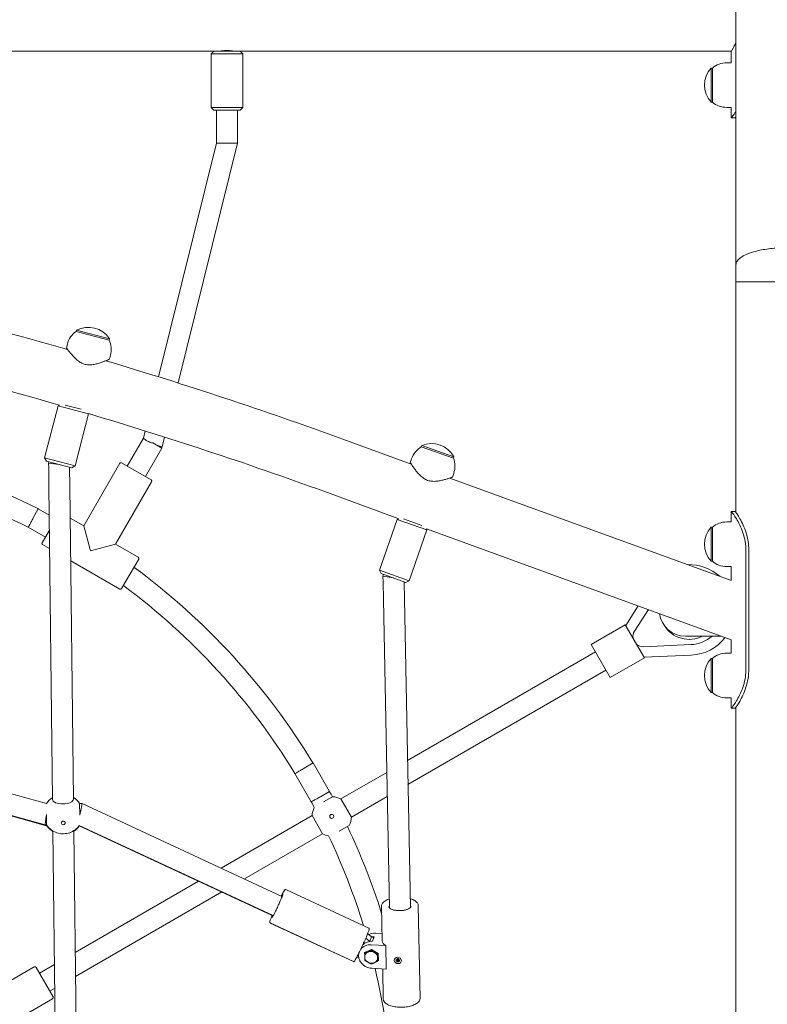
# Model space of a CAD drawing. Units: millimetres. Extents: x -119 to 19171, y -1204 to 12566.
# Drawn here: x 15659 to 16229, y 10258 to 11009 of the extents above; entities that cross this region are included whole.
import ezdxf

# ---------------------------------------------------------------- set-up
doc = ezdxf.new("R2010")
doc.units = ezdxf.units.MM
doc.layers.add('Widoczne (ISO)', color=7, linetype='Continuous', lineweight=20)
doc.layers.add('wymiary 100 strefy', color=7, linetype='Continuous')
doc.styles.get("Standard").update_dxf_attribs({"font": 'arial.ttf'})
doc.dimstyles.new('FK_rzuty 100_m$0', dxfattribs={"dimscale": 100, "dimtxt": 2.5, "dimasz": 2.5, "dimexe": 1.25, "dimexo": 0.625, "dimtad": 1, "dimlfac": 0.001, "dimrnd": 0.01, "dimzin": 1, "dimdsep": 46, "dimtxsty": 'Standard', "dimblk": 'OBLIQUE', "dimblk1": 'ARCHTICK', "dimblk2": 'OBLIQUE', "dimcen": 2.5, "dimadec": 0, "dimazin": 0, "dimtfac": 1, "dimtmove": 0, "dimatfit": 3, "dimfxl": 1, "dimarcsym": 0})

# ---------------------------------------------------------------- blocks, each defined once
blk = doc.blocks.new('_Oblique')
at = {"color": 0, "linetype": 'ByBlock', "lineweight": -2}
blk.add_line((-0.5, -0.5), (0.5, 0.5), dxfattribs=at)
blk = doc.blocks.new('*D197')
at = {"layer": 'Defpoints', "color": 0, "transparency": 16777216}
for p in [(14232.97, 12440.55), (14232.97, 9009.05), (19046.4, 9009.05)]:
    blk.add_point(p, dxfattribs=at)
at = {"layer": 'wymiary 100 strefy', "color": 0, "lineweight": -2, "transparency": 16777216}
for p, q in [((14295.47, 12440.55), (19171.4, 12440.55)), ((19046.4, 12440.55), (19046.4, 9009.05)), ((14295.47, 9009.05), (19171.4, 9009.05))]:
    blk.add_line(p, q, dxfattribs=at)
at = {"layer": 'wymiary 100 strefy', "color": 0, "lineweight": -2, "transparency": 16777216, "xscale": 250, "yscale": 250, "zscale": 250}
for p, rotation in [((19046.4, 12440.55), 90), ((19046.4, 9009.05), 270)]:
    blk.add_blockref('_Oblique', p, dxfattribs=dict(at, rotation=rotation))
at = {"layer": 'wymiary 100 strefy', "color": 0, "transparency": 16777216, "insert": (18856.17, 10724.8), "char_height": 250, "attachment_point": 5, "rotation": 90}
blk.add_mtext('3.43', dxfattribs=at)
blk = doc.blocks.new('_ArchTick')
at = {"color": 0, "linetype": 'ByBlock', "const_width": 0.15}
blk.add_lwpolyline([(-0.5, -0.5), (0.5, 0.5)], dxfattribs=at)

msp = doc.modelspace()

# ---------------------------------------------------------------- linework, layer by layer
at = {"layer": 'Widoczne (ISO)'}
for p, q in [((16205.345, 10822.046), (16205.345, 11509.046)), ((15447.395, 10984.896), (15807.395, 10984.896)), ((15807.395, 10984.896), (15805.395, 10982.896)), ((15829.395, 10982.896), (15805.395, 10982.896)), ((15805.395, 10941.896), (15805.395, 10982.896)), ((15807.395, 10984.896), (15827.395, 10984.896)), ((15827.395, 10984.896), (16201.845, 10984.896)), ((15827.395, 10984.896), (15829.395, 10982.896)), ((15829.395, 10941.896), (15829.395, 10982.896)), ((16201.845, 10984.896), (16201.845, 10976.046)), ((16198.395, 10976.046), (16201.845, 10976.046)), ((16186.395, 10972.046), (16186.395, 10946.046)), ((16187.395, 10972.046), (16186.395, 10972.046)), ((16187.395, 10946.046), (16187.395, 10972.046)), ((16187.395, 10946.046), (16186.395, 10946.046)), ((15805.395, 10941.896), (15829.395, 10941.896)), ((15807.395, 10939.896), (15805.395, 10941.896)), ((15827.395, 10939.896), (15807.395, 10939.896)), ((15809.395, 10939.896), (15809.395, 10914.896)), ((15825.395, 10939.896), (15825.395, 10914.896)), ((15827.395, 10939.896), (15829.395, 10941.896)), ((16198.395, 10942.046), (16201.845, 10942.046)), ((16201.845, 10942.046), (16201.845, 10934.046)), ((16204.845, 10934.046), (16201.845, 10934.046)), ((15809.395, 10914.896), (15765.205, 10736.661)), ((15825.395, 10914.896), (15780.048, 10731.993)), ((15809.395, 10914.896), (15815.035, 10914.896)), ((15815.035, 10914.896), (15825.395, 10914.896)), ((16205.345, 10809.046), (16205.345, 10822.046)), ((16281.445, 10809.046), (16205.345, 10809.046)), ((16281.445, 10809.046), (16205.345, 10809.046)), ((16205.345, 10633.343), (16205.345, 10809.046)), ((15702.261, 10771.277), (15702.512, 10772.245)), ((15702.261, 10771.277), (15727.426, 10764.743)), ((15727.677, 10765.711), (15702.512, 10772.245)), ((15727.426, 10764.743), (15727.677, 10765.711)), ((15695.625, 10761.635), (15694.871, 10758.731)), ((15728.533, 10753.091), (15727.78, 10750.187)), ((15678.249, 10674.815), (15688.552, 10714.499)), ((15689.582, 10715.104), (15688.552, 10714.499)), ((15711.782, 10708.468), (15688.552, 10714.499)), ((15693.991, 10715.154), (15706.181, 10711.989)), ((15701.479, 10668.784), (15711.782, 10708.468)), ((15711.687, 10708.63), (15711.782, 10708.468)), ((15754.984, 10695.434), (15753.636, 10689.998)), ((15741.281, 10668.609), (15753.64, 10690.016)), ((15769.823, 10690.753), (15767.983, 10683.333)), ((15905.56, 10689.264), (15957.88, 10670.221)), ((15755.137, 10660.609), (15767.637, 10682.259)), ((15767.637, 10682.259), (15760.709, 10686.259)), ((15767.982, 10683.33), (15767.432, 10682.377)), ((15965.506, 10683.338), (15965.837, 10684.282)), ((15965.506, 10683.338), (15990.045, 10674.745)), ((15990.376, 10675.689), (15965.837, 10684.282)), ((15678.249, 10674.815), (15701.479, 10668.784)), ((15679.682, 10672.377), (15678.249, 10674.815)), ((15699.04, 10667.351), (15679.682, 10672.377)), ((15958.096, 10674.278), (15957.104, 10671.447)), ((15990.045, 10674.745), (15990.376, 10675.689)), ((15681.618, 10671.874), (15681.349, 10670.84)), ((15689.361, 10669.864), (15681.349, 10670.84)), ((15681.349, 10670.84), (15681.395, 10666.842)), ((15681.395, 10666.842), (15681.548, 10653.447)), ((15697.385, 10667.78), (15697.394, 10667.026)), ((15697.547, 10653.63), (15697.394, 10667.026)), ((15699.04, 10667.351), (15701.479, 10668.784)), ((15735.585, 10670.743), (15708.085, 10623.111)), ((15736.951, 10671.109), (15759.467, 10658.109)), ((15987.232, 10659.538), (16201.845, 10581.425)), ((15990.185, 10663.041), (15989.193, 10660.21)), ((15681.548, 10653.447), (15684.282, 10414.59)), ((15697.547, 10653.63), (15700.281, 10414.773)), ((15759.833, 10656.743), (15732.333, 10609.111)), ((15891.058, 10649.421), (15948.469, 10628.525)), ((15669.662, 10629.128), (15673.443, 10636.183)), ((15673.217, 10636.295), (15673.443, 10636.183)), ((15681.801, 10631.358), (15673.443, 10636.183)), ((15708.085, 10623.111), (15697.829, 10629.032)), ((15933.598, 10589.194), (15947.149, 10627.89)), ((15948.469, 10628.525), (15947.149, 10627.89)), ((15969.8, 10619.957), (15947.149, 10627.89)), ((15951.922, 10628.337), (15965.885, 10623.448)), ((16204.845, 10634.046), (16201.845, 10634.046)), ((16201.845, 10626.046), (16201.845, 10634.046)), ((15678.898, 10614.559), (15665.882, 10622.073)), ((15676.398, 10610.228), (15681.933, 10619.816)), ((15708.085, 10623.111), (15713.209, 10603.987)), ((15956.249, 10581.262), (15969.8, 10619.957)), ((15969.331, 10620.932), (15969.8, 10619.957)), ((15969.331, 10620.932), (16201.845, 10536.303)), ((16186.395, 10622.046), (16186.395, 10596.046)), ((16187.395, 10622.046), (16186.395, 10622.046)), ((16187.395, 10596.046), (16187.395, 10622.046)), ((16198.395, 10626.046), (16201.845, 10626.046)), ((15682.094, 10605.785), (15676.764, 10608.862)), ((15713.209, 10603.987), (15732.333, 10609.111)), ((15749.654, 10599.111), (15732.333, 10609.111)), ((15750.02, 10597.745), (15737.02, 10575.228)), ((16212.967, 10514.046), (16212.967, 10604.046)), ((16215.164, 10604.046), (16215.164, 10514.046)), ((15735.654, 10574.862), (15698.201, 10596.486)), ((16187.395, 10596.046), (16186.395, 10596.046)), ((16198.395, 10592.046), (16201.845, 10592.046)), ((16201.845, 10581.425), (16201.845, 10592.046)), ((15933.598, 10589.194), (15956.249, 10581.262)), ((15934.824, 10586.645), (15933.598, 10589.194)), ((15953.7, 10580.035), (15934.824, 10586.645)), ((15936.236, 10584.624), (15936.712, 10585.984)), ((15936.236, 10584.624), (15944.262, 10583.34)), ((15936.323, 10580.184), (15936.236, 10584.624)), ((15936.323, 10580.184), (15936.582, 10566.91)), ((15952.319, 10580.497), (15952.319, 10580.519)), ((15952.579, 10567.222), (15952.319, 10580.497)), ((15953.7, 10580.035), (15956.249, 10581.262)), ((15957.17, 10332.176), (15952.579, 10567.222)), ((15941.173, 10331.863), (15936.582, 10566.91)), ((16121.322, 10547.09), (16130.901, 10562.125)), ((16138.601, 10559.323), (16128.016, 10542.707)), ((16121.026, 10547.603), (16095.045, 10532.603)), ((16135.526, 10522.489), (16121.026, 10547.603)), ((16166.845, 10539.046), (16194.31, 10539.046)), ((16095.045, 10532.603), (16109.545, 10507.489)), ((16134.781, 10530.99), (16171.001, 10532.571)), ((16201.845, 10526.046), (16201.845, 10536.303)), ((16098.295, 10526.974), (15954.981, 10444.232)), ((16135.526, 10522.489), (16109.545, 10507.489)), ((16171.35, 10524.579), (16135.23, 10523.002)), ((16186.395, 10522.046), (16186.395, 10496.046)), ((16187.395, 10522.046), (16186.395, 10522.046)), ((16187.395, 10496.046), (16187.395, 10522.046)), ((16198.395, 10526.046), (16201.845, 10526.046)), ((16106.295, 10513.118), (15955.338, 10425.963)), ((16187.395, 10496.046), (16186.395, 10496.046)), ((16198.395, 10492.046), (16201.845, 10492.046)), ((16201.845, 10484.046), (16201.845, 10492.046)), ((16205.345, 9009.046), (16205.345, 10484.749)), ((16201.845, 10484.046), (16204.845, 10484.046)), ((15448.148, 10475.653), (15679.808, 10411.462)), ((15446.958, 10459.38), (15678.681, 10395.171)), ((15678.678, 10394.802), (15471.662, 10452.535)), ((15876.066, 10438.281), (15882.949, 10442.359)), ((15882.902, 10442.436), (15882.949, 10442.359)), ((15895.539, 10420.552), (15882.949, 10442.359)), ((15881.593, 10412.709), (15869.183, 10434.202)), ((15939.157, 10435.096), (15904.207, 10414.917)), ((15888.566, 10416.63), (15895.539, 10420.552)), ((15895.539, 10420.552), (15895.583, 10420.473)), ((15705.008, 10411.473), (15706.823, 10411.494)), ((15705.008, 10411.473), (15705.109, 10402.649)), ((15706.825, 10411.494), (15859.162, 10340.682)), ((15890.82, 10412.602), (15897.802, 10416.633)), ((15904.207, 10414.917), (15912.207, 10401.061)), ((15939.514, 10416.826), (15912.207, 10401.061)), ((15679.815, 10395.184), (15679.724, 10403.147)), ((15882.229, 10402.229), (15812.886, 10362.193)), ((15890.229, 10388.372), (15882.229, 10402.229)), ((15679.82, 10394.815), (15678.678, 10394.802)), ((15678.681, 10395.171), (15679.815, 10395.184)), ((15679.82, 10394.815), (15679.815, 10395.184)), ((15704.758, 10394.81), (15852.418, 10326.173)), ((15851.885, 10326.201), (15704.763, 10394.444)), ((15910.49, 10394.656), (15902.89, 10390.268)), ((15684.557, 10390.549), (15688.206, 10071.754)), ((15700.556, 10390.732), (15704.205, 10071.938)), ((15890.229, 10388.372), (15830.613, 10353.953)), ((15795.692, 10352.266), (15701.618, 10297.953)), ((15813.436, 10344.036), (15701.828, 10279.599)), ((15862.164, 10345.902), (15925.53, 10316.325)), ((15859.162, 10340.682), (15859.415, 10340.564)), ((15935.147, 10333.169), (15935.663, 10306.72)), ((15963.141, 10333.716), (15964.525, 10262.887)), ((15850.266, 10320.338), (15913.706, 10290.912)), ((15850.321, 10320.53), (15913.687, 10290.953)), ((15852.418, 10326.173), (15852.647, 10326.066)), ((15927.473, 10309.836), (15924.624, 10312.226)), ((15930.552, 10312.561), (15935.555, 10312.278)), ((15923.181, 10308.839), (15926.182, 10306.322)), ((15927.473, 10309.836), (15926.182, 10306.322)), ((15929.247, 10309.008), (15927.473, 10309.836)), ((15929.584, 10309.925), (15928.294, 10306.41)), ((15922.267, 10297.819), (15927.395, 10300.243)), ((15922.317, 10295.285), (15922.267, 10297.819)), ((15922.633, 10297.992), (15922.347, 10297.213)), ((15927.477, 10300.196), (15927.23, 10299.522)), ((15927.326, 10303.774), (15938.379, 10303.148)), ((15927.395, 10300.243), (15932.628, 10297.232)), ((15932.462, 10297.328), (15932.214, 10296.654)), ((15932.628, 10297.232), (15932.734, 10291.797)), ((15938.379, 10303.148), (15938.73, 10285.216)), ((15916.239, 10294.265), (15917.776, 10293.991)), ((15917.77, 10294.021), (15916.255, 10294.295)), ((15922.374, 10292.384), (15922.349, 10293.616)), ((15922.374, 10292.384), (15922.413, 10292.491)), ((15922.422, 10292.356), (15922.374, 10292.384)), ((15932.719, 10292.578), (15932.315, 10291.478)), ((15932.734, 10291.797), (15932.369, 10291.624)), ((15944.996, 10292.824), (15945.035, 10292.931)), ((15946.037, 10291.709), (15946.86, 10291.764)), ((15946.075, 10292.401), (15946.881, 10292.155)), ((15946.481, 10291.054), (15947.076, 10291.603)), ((15946.481, 10291.054), (15947.086, 10291.55)), ((15947.189, 10291.482), (15946.481, 10291.054)), ((15946.583, 10292.944), (15947.236, 10292.357)), ((15946.583, 10292.944), (15947.134, 10292.433)), ((15947.112, 10292.263), (15946.583, 10292.944)), ((15947.087, 10291.552), (15947.091, 10291.558)), ((15947.096, 10292.227), (15947.192, 10292.388)), ((15947.12, 10290.546), (15947.326, 10291.263)), ((15947.269, 10293.297), (15947.395, 10292.541)), ((15947.376, 10292.437), (15947.786, 10293.121)), ((15947.759, 10291.264), (15947.886, 10292.025)), ((15947.886, 10290.457), (15947.759, 10291.212)), ((15947.825, 10292.473), (15947.938, 10293.155)), ((15948.035, 10293.207), (15947.829, 10292.49)), ((15948.572, 10290.809), (15947.919, 10291.397)), ((15947.966, 10292.271), (15948.674, 10292.699)), ((15948.042, 10291.486), (15948.135, 10292.047)), ((15948.043, 10291.49), (15948.572, 10290.809)), ((15948.572, 10290.809), (15948.063, 10291.436)), ((15948.674, 10292.699), (15948.079, 10292.15)), ((15948.085, 10292.235), (15948.098, 10292.313)), ((15948.674, 10292.699), (15948.111, 10292.319)), ((15949.08, 10291.352), (15948.274, 10291.598)), ((15949.118, 10292.044), (15948.295, 10291.99)), ((15950.159, 10290.929), (15950.198, 10291.036)), ((15670.407, 10286.861), (15622.775, 10259.361)), ((15671.773, 10286.495), (15684.773, 10263.978)), ((15685.722, 10288.775), (15674.273, 10282.165)), ((15927.676, 10285.843), (15938.73, 10285.216)), ((15936.08, 10285.366), (15936.53, 10262.34)), ((15685.932, 10270.421), (15682.273, 10268.308)), ((15684.407, 10262.612), (15636.775, 10235.112))]:
    msp.add_line(p, q, dxfattribs=at)
msp.add_circle((15897.218, 10401.645), 1.5, dxfattribs=at)
for centre, radius, start, end in [((16198.395, 10958.921), 17.125, 90, 129.966213), ((16200.795, 10959.046), 19.4, 137.924978, 222.075022), ((16198.395, 10959.171), 17.125, 230.033787, 270), ((14822.445, 7713.431), 3166.815, 73.990082, 78.338627), ((14822.445, 7713.431), 3124.415, 73.886822, 78.383263), ((15712.2, 10757.331), 17.125, 125.479076, 165.445289), ((15711.476, 10755.04), 19.4, 33.370267, 117.520311), ((15711.958, 10757.394), 17.125, 345.445289, 25.411502), ((14822.445, 7713.431), 3166.815, 70, 73.442978), ((14822.445, 7713.431), 3124.415, 70, 73.464426), ((15441.568, 10169.239), 521.347, 63.619701, 88.708027), ((15974.258, 10668.619), 17.125, 120.734168, 160.700381), ((15973.347, 10666.395), 19.4, 28.625359, 112.775403), ((15441.568, 10169.239), 505.347, 63.648249, 88.69784), ((15974.022, 10668.701), 17.125, 340.700381, 20.666594), ((15736.451, 10670.243), 1, 60, 150), ((15758.967, 10657.243), 1, 330, 60), ((16200.795, 10609.046), 19.4, 137.924978, 222.075022), ((16198.395, 10608.921), 17.125, 90, 129.966213), ((15677.264, 10609.728), 1, 150, 240), ((15749.154, 10598.245), 1, 330, 60), ((15437.395, 10171.649), 521.347, 31.291973, 53.646571), ((16169.845, 10559.046), 34.5, 47.937095, 92.062905), ((16198.395, 10609.171), 17.125, 230.033787, 270), ((15736.154, 10575.728), 1, 240, 330), ((15437.395, 10171.649), 505.347, 31.30216, 53.444543), ((16166.845, 10559.046), 20, 188.035287, 270), ((16169.845, 10559.046), 22.5, 211.383181, 297.266044), ((16134.448, 10538.609), 7.627, 147.5, 189.13828), ((16169.845, 10559.046), 26.5, 272.5, 310.999354), ((16169.845, 10559.046), 34.5, 272.5, 322.409401), ((16134.448, 10538.609), 7.627, 230.86172, 272.5), ((16200.795, 10509.046), 19.4, 137.924978, 222.075022), ((16198.395, 10508.921), 17.125, 90, 129.966213), ((16198.395, 10509.171), 17.125, 230.033787, 270), ((15438.321, 10170.046), 521.347, 28.220459, 28.708027), ((15692.411, 10403.329), 15, 122.886653, 147.166622), ((15692.411, 10403.329), 15, 32.886653, 58.424747), ((15438.321, 10170.046), 505.347, 28.154576, 28.69784), ((15897.218, 10401.645), 15, 62.230953, 87.769047), ((15897.218, 10401.645), 15, 152.827151, 177.769047), ((15692.411, 10403.329), 15, 212.886653, 251.633207), ((15692.416, 10402.96), 15, 212.886653, 238.424747), ((15692.411, 10403.329), 15, 289.678193, 325.402524), ((15692.416, 10402.96), 15, 302.886653, 325.40761), ((15897.218, 10401.645), 15, 332.230953, 357.769047), ((15897.218, 10401.645), 15, 242.230953, 260.731634), ((15438.321, 10170.046), 521.347, 17.60373, 25.426952), ((15438.321, 10170.046), 505.347, 17.051294, 25.404209), ((15670.907, 10285.995), 1, 30, 120), ((15438.321, 10170.046), 505.347, 3.648249, 13.22959), ((15683.907, 10263.478), 1, 300, 30)]:
    msp.add_arc(centre, radius, start, end, dxfattribs=at)
for centre, major_axis, ratio, start_param, end_param in [((15760.709, 10686.259), (-7.274, 2.928), 0.0381199, 1.8332452, 3.1469495), ((15692.282, 10414.681), (7.999, 0.092), 0.4465317, 3.1415927, 6.2831853), ((15705.099, 10403.474), (-1.725, -8.02), 0.0223609, 1.4726369, 3.1466701), ((15679.724, 10403.183), (-1.043, -8.012), 0.0006291, 6.2830961, 7.849546), ((15679.728, 10402.814), (1.05, 8.013), 0.0010596, 2.8368149, 3.1417438), ((15692.541, 10391.976), (7.999, 0.092), 0.4465317, 4.0548937, 5.3698843), ((15855.79, 10333.427), (3.372, 7.255), 0.0446994, 6.283114, 6.2831853), ((15930.727, 10303.596), (9.387, -3.446), 0.8837061, 1.9022603, 2.4498717), ((15928.469, 10297.444), (-9.387, 3.446), 0.8837061, 5.043853, 5.9072704), ((15929.759, 10300.959), (9.387, -3.446), 0.8837061, 1.9022603, 2.1183309), ((15949.66, 10306.993), (-13.997, -0.273), 0.4425652, 0, 0.6249218), ((15927.501, 10294.808), (-9.387, 3.446), 0.8837061, 0.0931352, 1.9022602), ((15927.501, 10294.808), (-9.387, 3.446), 0.8837061, 5.0438531, 6.0101627), ((15927.259, 10294.149), (-4.694, 1.723), 0.8837061, 5.5674517, 6.6146493), ((15927.259, 10294.149), (-4.694, 1.723), 0.8837061, 4.5202542, 5.5674517), ((15927.259, 10294.149), (4.694, -1.723), 0.8837061, 0.331464, 1.3786615), ((15927.259, 10294.149), (-4.694, 1.723), 0.8837061, 0.331464, 1.3786615), ((15927.259, 10294.149), (4.694, -1.723), 0.8837061, 4.5202542, 5.5674517), ((15927.259, 10294.149), (4.694, -1.723), 0.8837061, 5.5674517, 6.6146493), ((15946.889, 10291.592), (-0.18, 0.066), 0.8837061, 3.6023227, 5.1784512), ((15946.928, 10292.318), (0.18, -0.066), 0.8837061, 4.7759361, 6.3520647), ((15946.882, 10291.502), (0.212, 0.084), 0.32911, 5.8586635, 6.5859828), ((15947.101, 10291.268), (-0.016, 0.283), 0.5252599, 5.5447169, 6.2720363), ((15946.923, 10292.259), (0.17, 0.239), 0.5590754, 5.1067621, 5.8340814), ((15947.164, 10292.44), (0.144, -0.117), 0.1314895, 4.6099429, 5.3372622), ((15947.143, 10291.319), (0.18, -0.066), 0.8837061, 0.0635472, 1.6396757), ((15947.208, 10292.528), (0.18, -0.066), 0.8837061, 5.173119, 6.7492475), ((15947.843, 10292.602), (-0.636, 0.233), 0.8837061, 1.7297744, 1.9396564), ((15947.946, 10291.225), (-0.18, 0.066), 0.8837061, 5.173119, 6.7492475), ((15948.012, 10292.434), (-0.18, 0.066), 0.8837061, 0.0635472, 1.6396757), ((15947.938, 10291.17), (-0.152, -0.255), 0.5717498, 3.3115962, 4.0389156), ((15948.001, 10292.342), (-0.207, -0.061), 0.2780723, 1.3176121, 2.0449314), ((15948.179, 10291.35), (-0.135, 0.14), 0.1817141, 0.0275074, 0.7548267), ((15948.227, 10291.435), (-0.18, 0.066), 0.8837061, 4.7759361, 6.3520647), ((15948.22, 10292.107), (0.037, -0.273), 0.4999486, 3.7611513, 4.4884706), ((15948.266, 10292.161), (0.18, -0.066), 0.8837061, 3.6023227, 5.1784512)]:
    msp.add_ellipse(centre, major_axis=major_axis, ratio=ratio, start_param=start_param, end_param=end_param, dxfattribs=at)
for centre, major_axis, ratio in [((15692.488, 10396.665), (-1.5, -0.017), 0.8947678), ((15947.577, 10291.877), (-2.582, 0.948), 0.8837061)]:
    msp.add_ellipse(centre, major_axis=major_axis, ratio=ratio, dxfattribs=at)
for points, knots in [([(16201.845, 10984.896), (16201.845, 10984.896), (16201.935, 10985.049), (16202.296, 10985.679), (16202.568, 10986.156), (16203.253, 10987.401), (16203.666, 10988.17), (16204.508, 10989.824), (16204.928, 10990.684), (16205.345, 10991.593)], [3.7452236, 3.7452236, 3.7452236, 3.7452236, 4.2120795, 4.2120795, 4.6789354, 4.6789354, 5.1457913, 5.1457913, 5.5563374, 5.5563374, 5.5563374, 5.5563374]), ([(15812.395, 10984.896), (15812.395, 10984.896), (15812.521, 10984.923), (15813.032, 10985.021), (15813.417, 10985.091), (15814.303, 10985.222), (15814.864, 10985.292), (15816.095, 10985.392), (15816.765, 10985.419), (15817.395, 10985.419)], [2.26719, 2.26719, 2.26719, 2.26719, 2.45611641, 2.45611641, 2.64504281, 2.64504281, 2.83398141, 2.83398141, 3.02292, 3.02292, 3.02292, 3.02292]), ([(15817.395, 10985.419), (15818.025, 10985.419), (15818.695, 10985.392), (15819.927, 10985.292), (15820.488, 10985.222), (15821.374, 10985.091), (15821.758, 10985.021), (15822.269, 10984.923), (15822.395, 10984.896), (15822.395, 10984.896)], [0, 0, 0, 0, 0.1889386, 0.1889386, 0.37787719, 0.37787719, 0.5668036, 0.5668036, 0.75573, 0.75573, 0.75573, 0.75573]), ([(16201.845, 10934.046), (16201.845, 10934.046), (16202.627, 10935.007), (16203.898, 10936.839), (16204.335, 10937.47), (16204.826, 10938.204), (16205.346, 10939.03)], [1.57079633, 1.57079633, 1.57079633, 1.57079633, 2.0057314, 2.0057314, 2.0057314, 2.15540859, 2.15540859, 2.15540859, 2.15540859]), ([(16205.346, 10934.75), (16205.272, 10934.645), (16205.206, 10934.551), (16205.148, 10934.47), (16204.948, 10934.188), (16204.845, 10934.046), (16204.845, 10934.046)], [-1.78774234, -1.78774234, -1.78774234, -1.78774234, -1.7390691, -1.7390691, -1.7390691, -1.57079633, -1.57079633, -1.57079633, -1.57079633]), ([(16243.395, 10835.046), (16239.411, 10835.046), (16235.427, 10834.83), (16227.848, 10833.989), (16224.254, 10833.363), (16217.806, 10831.763), (16214.954, 10830.789), (16210.27, 10828.586), (16208.439, 10827.358), (16206.469, 10825.287), (16205.946, 10824.487), (16205.451, 10823.151), (16205.351, 10822.621), (16205.345, 10822.076), (16205.345, 10822.061), (16205.345, 10822.046)], [-1.5707963, -1.5707963, -1.5707963, -1.5707963, -1.2566371, -1.2566371, -0.9424778, -0.9424778, -0.6283185, -0.6283185, -0.3141593, -0.3141593, -0.1258307, -0.1258307, -0.0034711, -0.0034711, 0, 0, 0, 0]), ([(15694.871, 10758.731), (15694.871, 10758.731), (15694.958, 10758.614), (15695.31, 10758.145), (15695.575, 10757.794), (15696.261, 10756.903), (15696.683, 10756.362), (15697.643, 10755.171), (15698.182, 10754.519), (15699.339, 10753.184), (15700.004, 10752.446), (15701.475, 10750.943), (15702.281, 10750.179), (15704.026, 10748.74), (15704.967, 10748.067), (15706.981, 10746.941), (15708.055, 10746.492), (15709.181, 10746.199)], [8.2413762, 8.2413762, 8.2413762, 8.2413762, 8.5792595, 8.5792595, 8.9171428, 8.9171428, 9.2550261, 9.2550261, 9.5929094, 9.5929094, 9.9418075, 9.9418075, 10.2907055, 10.2907055, 10.6396036, 10.6396036, 10.9885016, 10.9885016, 10.9885016, 10.9885016]), ([(15709.181, 10746.199), (15710.306, 10745.907), (15711.463, 10745.777), (15713.77, 10745.781), (15714.92, 10745.912), (15717.145, 10746.32), (15718.221, 10746.595), (15720.237, 10747.193), (15721.177, 10747.514), (15722.838, 10748.118), (15723.625, 10748.425), (15725.044, 10748.999), (15725.675, 10749.266), (15726.708, 10749.71), (15727.11, 10749.889), (15727.646, 10750.127), (15727.78, 10750.187), (15727.78, 10750.187)], [0, 0, 0, 0, 0.3488981, 0.3488981, 0.6977961, 0.6977961, 1.0466942, 1.0466942, 1.3955922, 1.3955922, 1.7334755, 1.7334755, 2.0713588, 2.0713588, 2.4092421, 2.4092421, 2.7471254, 2.7471254, 2.7471254, 2.7471254]), ([(15758.494, 10686.842), (15758.395, 10686.884), (15758.296, 10686.926), (15757.698, 10687.188), (15757.226, 10687.423), (15756.061, 10688.035), (15755.361, 10688.452), (15754.3, 10689.172), (15753.94, 10689.475), (15753.664, 10689.815), (15753.619, 10689.92), (15753.638, 10689.997)], [1.78281249, 1.78281249, 1.78281249, 1.78281249, 1.81375718, 1.81375718, 1.9730027, 1.9730027, 2.2716354, 2.2716354, 2.5702681, 2.5702681, 2.74698418, 2.74698418, 2.74698418, 2.74698418]), ([(15760.709, 10686.259), (15760.603, 10686.259), (15760.495, 10686.266), (15760.162, 10686.304), (15759.938, 10686.353), (15759.327, 10686.516), (15758.904, 10686.672), (15758.494, 10686.842)], [1.56190753, 1.56190753, 1.56190753, 1.56190753, 1.59185748, 1.59185748, 1.65451165, 1.65451165, 1.78281249, 1.78281249, 1.78281249, 1.78281249]), ([(15957.104, 10671.447), (15957.104, 10671.447), (15957.181, 10671.323), (15957.494, 10670.827), (15957.729, 10670.454), (15958.339, 10669.51), (15958.714, 10668.937), (15959.572, 10667.67), (15960.055, 10666.976), (15961.098, 10665.549), (15961.7, 10664.759), (15963.041, 10663.14), (15963.781, 10662.311), (15965.402, 10660.733), (15966.284, 10659.984), (15968.197, 10658.695), (15969.231, 10658.159), (15970.328, 10657.774)], [8.2413762, 8.2413762, 8.2413762, 8.2413762, 8.5792595, 8.5792595, 8.9171428, 8.9171428, 9.2550261, 9.2550261, 9.5929094, 9.5929094, 9.9418075, 9.9418075, 10.2907055, 10.2907055, 10.6396036, 10.6396036, 10.9885016, 10.9885016, 10.9885016, 10.9885016]), ([(15970.328, 10657.774), (15971.426, 10657.39), (15972.568, 10657.165), (15974.868, 10656.978), (15976.025, 10657.013), (15978.276, 10657.235), (15979.371, 10657.421), (15981.43, 10657.85), (15982.393, 10658.092), (15984.098, 10658.557), (15984.908, 10658.797), (15986.369, 10659.252), (15987.02, 10659.466), (15988.086, 10659.824), (15988.502, 10659.968), (15989.056, 10660.161), (15989.193, 10660.21), (15989.193, 10660.21)], [0, 0, 0, 0, 0.3488981, 0.3488981, 0.6977961, 0.6977961, 1.0466942, 1.0466942, 1.3955922, 1.3955922, 1.7334755, 1.7334755, 2.0713588, 2.0713588, 2.4092421, 2.4092421, 2.7471254, 2.7471254, 2.7471254, 2.7471254]), ([(15669.662, 10629.128), (15669.632, 10629.073), (15669.603, 10629.017), (15669.111, 10628.1), (15668.655, 10627.249), (15667.777, 10625.61), (15667.366, 10624.843), (15666.67, 10623.544), (15666.391, 10623.023), (15666, 10622.294), (15665.894, 10622.096), (15665.882, 10622.074), (15665.882, 10622.073), (15665.882, 10622.073)], [-0.0189242, -0.0189242, -0.0189242, -0.0189242, 0, 0, 0.2934483, 0.2934483, 0.6028667, 0.6028667, 0.9122745, 0.9122745, 1.2237452, 1.2237452, 1.2417393, 1.2417393, 1.2417393, 1.2417393]), ([(16212.967, 10604.046), (16212.967, 10608.816), (16212.113, 10613.582), (16210.71, 10617.82), (16209.304, 10622.066), (16207.371, 10625.775), (16205.674, 10628.536), (16204.164, 10630.991), (16202.876, 10632.697), (16202.263, 10633.503), (16201.988, 10633.864), (16201.845, 10634.046), (16201.845, 10634.046)], [0, 0, 0, 0, 0.4770186, 0.4770186, 0.4770186, 0.9550152, 0.9550152, 0.9550152, 1.3801658, 1.3801658, 1.3801658, 1.5707963, 1.5707963, 1.5707963, 1.5707963]), ([(16204.845, 10634.046), (16204.845, 10634.046), (16205.597, 10633.052), (16206.81, 10631.159), (16208.112, 10629.125), (16209.908, 10626.054), (16211.466, 10622.281), (16213.032, 10618.487), (16214.323, 10613.99), (16214.864, 10609.286), (16215.062, 10607.557), (16215.164, 10605.802), (16215.164, 10604.046)], [-1.5707963, -1.5707963, -1.5707963, -1.5707963, -1.1285014, -1.1285014, -1.1285014, -0.6533268, -0.6533268, -0.6533268, -0.1755654, -0.1755654, -0.1755654, 0, 0, 0, 0]), ([(16201.845, 10484.046), (16201.845, 10484.046), (16202.627, 10485.007), (16203.898, 10486.839), (16205.261, 10488.806), (16207.149, 10491.777), (16208.814, 10495.439), (16210.49, 10499.126), (16211.906, 10503.507), (16212.552, 10508.114), (16212.825, 10510.065), (16212.967, 10512.056), (16212.967, 10514.046)], [1.5707963, 1.5707963, 1.5707963, 1.5707963, 2.0057314, 2.0057314, 2.0057314, 2.4725487, 2.4725487, 2.4725487, 2.9425432, 2.9425432, 2.9425432, 3.1415927, 3.1415927, 3.1415927, 3.1415927]), ([(16215.164, 10514.046), (16215.164, 10509.189), (16214.341, 10504.337), (16212.999, 10500.041), (16211.658, 10495.751), (16209.823, 10492.024), (16208.241, 10489.285), (16206.834, 10486.848), (16205.661, 10485.193), (16205.148, 10484.47), (16204.948, 10484.188), (16204.845, 10484.046), (16204.845, 10484.046)], [-3.1415927, -3.1415927, -3.1415927, -3.1415927, -2.6558956, -2.6558956, -2.6558956, -2.1707122, -2.1707122, -2.1707122, -1.7390691, -1.7390691, -1.7390691, -1.5707963, -1.5707963, -1.5707963, -1.5707963]), ([(15876.066, 10438.281), (15876.027, 10438.258), (15875.988, 10438.235), (15875.071, 10437.691), (15874.203, 10437.177), (15872.568, 10436.208), (15871.818, 10435.764), (15870.554, 10435.015), (15870.052, 10434.717), (15869.365, 10434.31), (15869.187, 10434.205), (15869.183, 10434.202), (15869.183, 10434.202), (15869.183, 10434.202)], [-0.0135636, -0.0135636, -0.0135636, -0.0135636, 0, 0, 0.3063473, 0.3063473, 0.6188539, 0.6188539, 0.9313419, 0.9313419, 1.2438345, 1.2438345, 1.2469822, 1.2469822, 1.2469822, 1.2469822]), ([(15888.566, 10416.63), (15888.519, 10416.604), (15888.472, 10416.577), (15887.551, 10416.059), (15886.687, 10415.573), (15885.042, 10414.648), (15884.28, 10414.22), (15882.996, 10413.498), (15882.485, 10413.21), (15881.783, 10412.816), (15881.599, 10412.712), (15881.593, 10412.709), (15881.593, 10412.709), (15881.593, 10412.709)], [-2.504924, -2.504924, -2.504924, -2.504924, -2.4887453, -2.4887453, -2.1876907, -2.1876907, -1.8752061, -1.8752061, -1.5627378, -1.5627378, -1.2502505, -1.2502505, -1.2444246, -1.2444246, -1.2444246, -1.2444246]), ([(15859.949, 10342.085), (15859.949, 10342.085), (15859.949, 10342.085), (15859.948, 10342.08), (15859.936, 10342.022), (15859.864, 10341.775), (15859.773, 10341.507), (15859.482, 10340.726), (15859.256, 10340.158), (15858.692, 10338.802), (15858.35, 10338.005), (15857.587, 10336.275), (15857.167, 10335.342), (15856.292, 10333.44), (15855.838, 10332.471), (15854.944, 10330.598), (15854.504, 10329.695), (15853.685, 10328.048), (15853.306, 10327.305), (15852.65, 10326.062), (15852.372, 10325.558), (15852.066, 10325.04), (15851.983, 10324.908), (15851.871, 10324.74), (15851.832, 10324.689), (15851.825, 10324.679), (15851.824, 10324.679), (15851.824, 10324.679)], [1.2451573, 1.2451573, 1.2451573, 1.2451573, 1.2496212, 1.2496212, 1.36586, 1.36586, 1.596219, 1.596219, 1.8961071, 1.8961071, 2.2106401, 2.2106401, 2.5283354, 2.5283354, 2.8468437, 2.8468437, 3.1652775, 3.1652775, 3.482629, 3.482629, 3.7956863, 3.7956863, 3.9398125, 3.9398125, 4.0573147, 4.0573147, 4.06769, 4.06769, 4.06769, 4.06769]), ([(15858.725, 10340.885), (15858.979, 10341.389), (15859.221, 10341.861), (15859.914, 10343.191), (15860.315, 10343.928), (15860.819, 10344.793), (15860.976, 10345.047), (15861.109, 10345.241)], [3.30758973, 3.30758973, 3.30758973, 3.30758973, 3.46457916, 3.46457916, 3.78697517, 3.78697517, 3.97397974, 3.97397974, 3.97397974, 3.97397974]), ([(15862.164, 10345.902), (15862.086, 10345.938), (15862.001, 10345.953), (15861.851, 10345.95), (15861.788, 10345.933), (15861.663, 10345.884), (15861.617, 10345.851), (15861.453, 10345.725), (15861.389, 10345.637), (15861.15, 10345.315), (15860.97, 10345.031), (15860.417, 10344.092), (15859.999, 10343.328), (15859.267, 10341.932), (15859.006, 10341.425), (15858.731, 10340.883)], [5.19755797, 5.19755797, 5.19755797, 5.19755797, 5.21940022, 5.21940022, 5.24424738, 5.24424738, 5.28401095, 5.28401095, 5.4131843, 5.4131843, 5.63610434, 5.63610434, 5.96876152, 5.96876152, 6.13566143, 6.13566143, 6.13566143, 6.13566143]), ([(15941.041, 10338.623), (15940.919, 10338.581), (15940.799, 10338.539), (15939.485, 10338.066), (15938.435, 10337.548), (15936.719, 10336.365), (15936.054, 10335.699), (15935.307, 10334.398), (15935.135, 10333.784), (15935.147, 10333.169)], [7.07434441, 7.07434441, 7.07434441, 7.07434441, 7.10692945, 7.10692945, 7.43445331, 7.43445331, 7.76498604, 7.76498604, 8.02466274, 8.02466274, 8.02466274, 8.02466274]), ([(15963.141, 10333.716), (15963.128, 10334.378), (15962.901, 10335.031), (15962.049, 10336.289), (15961.384, 10336.888), (15959.661, 10337.975), (15958.579, 10338.455), (15957.249, 10338.872), (15957.144, 10338.904), (15957.038, 10338.935)], [4.88307008, 4.88307008, 4.88307008, 4.88307008, 5.16287904, 5.16287904, 5.47483607, 5.47483607, 5.80537193, 5.80537193, 5.83338841, 5.83338841, 5.83338841, 5.83338841]), ([(15957.651, 10333.16), (15957.655, 10332.956), (15957.595, 10332.733), (15957.201, 10332.174), (15956.873, 10331.859), (15955.97, 10331.269), (15955.411, 10330.992), (15954.089, 10330.499), (15953.319, 10330.287), (15951.646, 10329.964), (15950.741, 10329.856), (15948.897, 10329.765), (15947.959, 10329.783), (15946.16, 10329.943), (15945.299, 10330.085), (15943.759, 10330.468), (15943.076, 10330.708), (15941.969, 10331.237), (15941.538, 10331.525), (15940.946, 10332.071), (15940.784, 10332.324), (15940.673, 10332.637), (15940.656, 10332.733), (15940.654, 10332.828)], [1.4001152, 1.4001152, 1.4001152, 1.4001152, 1.7142745, 1.7142745, 2.0152354, 2.0152354, 2.3013216, 2.3013216, 2.5987599, 2.5987599, 2.9037078, 2.9037078, 3.2114667, 3.2114667, 3.5181421, 3.5181421, 3.8193392, 3.8193392, 4.1097398, 4.1097398, 4.3948247, 4.3948247, 4.5417079, 4.5417079, 4.5417079, 4.5417079]), ([(15850.266, 10320.338), (15850.189, 10320.374), (15850.124, 10320.429), (15850.029, 10320.544), (15850.003, 10320.603), (15849.959, 10320.727), (15849.954, 10320.782), (15849.944, 10320.976), (15849.967, 10321.072), (15850.018, 10321.299), (15850.049, 10321.412), (15850.087, 10321.542)], [1.08568879, 1.08568879, 1.08568879, 1.08568879, 1.1069143, 1.1069143, 1.13098643, 1.13098643, 1.16890485, 1.16890485, 1.28612818, 1.28612818, 1.38196414, 1.38196414, 1.38196414, 1.38196414]), ([(15851.963, 10326.384), (15851.716, 10325.805), (15851.487, 10325.261), (15850.897, 10323.824), (15850.591, 10323.04), (15850.156, 10321.821), (15850.026, 10321.465), (15850.004, 10321.053), (15850.002, 10320.991), (15850.037, 10320.851), (15850.054, 10320.799), (15850.13, 10320.672), (15850.201, 10320.593), (15850.305, 10320.538), (15850.313, 10320.534), (15850.321, 10320.53)], [7.4011894, 7.4011894, 7.4011894, 7.4011894, 7.57410261, 7.57410261, 7.89652236, 7.89652236, 8.2288287, 8.2288287, 8.28398966, 8.28398966, 8.30889621, 8.30889621, 8.3369203, 8.3369203, 8.33915062, 8.33915062, 8.33915062, 8.33915062]), ([(15913.687, 10290.953), (15913.765, 10290.916), (15913.85, 10290.902), (15914.001, 10290.904), (15914.063, 10290.922), (15914.188, 10290.97), (15914.234, 10291.003), (15914.398, 10291.13), (15914.462, 10291.218), (15914.701, 10291.54), (15914.881, 10291.824), (15915.434, 10292.763), (15915.852, 10293.526), (15916.812, 10295.357), (15917.348, 10296.413), (15918.492, 10298.723), (15919.1, 10299.976), (15920.326, 10302.556), (15920.945, 10303.882), (15922.132, 10306.474), (15922.7, 10307.74), (15923.728, 10310.086), (15924.188, 10311.165), (15924.955, 10313.03), (15925.261, 10313.815), (15925.695, 10315.034), (15925.826, 10315.39), (15925.847, 10315.802), (15925.85, 10315.864), (15925.815, 10316.004), (15925.798, 10316.056), (15925.721, 10316.183), (15925.651, 10316.262), (15925.546, 10316.317), (15925.538, 10316.321), (15925.53, 10316.325)], [2.0559653, 2.0559653, 2.0559653, 2.0559653, 2.0778076, 2.0778076, 2.1026547, 2.1026547, 2.1424183, 2.1424183, 2.2715917, 2.2715917, 2.4945117, 2.4945117, 2.8271689, 2.8271689, 3.1495332, 3.1495332, 3.4704484, 3.4704484, 3.791012, 3.791012, 4.1115791, 4.1115791, 4.43251, 4.43251, 4.7549297, 4.7549297, 5.087236, 5.087236, 5.142397, 5.142397, 5.1673036, 5.1673036, 5.1953276, 5.1953276, 5.197558, 5.197558, 5.197558, 5.197558]), ([(15916.257, 10294.261), (15915.811, 10293.409), (15915.427, 10292.704), (15914.791, 10291.611), (15914.607, 10291.286), (15914.306, 10291.005), (15914.261, 10290.964), (15914.133, 10290.901), (15914.084, 10290.881), (15913.941, 10290.858), (15913.837, 10290.86), (15913.725, 10290.903), (15913.715, 10290.907), (15913.706, 10290.912)], [6.61742519, 6.61742519, 6.61742519, 6.61742519, 6.92856782, 6.92856782, 7.26084362, 7.26084362, 7.31485886, 7.31485886, 7.33879788, 7.33879788, 7.36615779, 7.36615779, 7.36887409, 7.36887409, 7.36887409, 7.36887409]), ([(15946.178, 10291.76), (15946.169, 10291.752), (15946.157, 10291.744), (15946.131, 10291.731), (15946.112, 10291.723), (15946.077, 10291.714), (15946.055, 10291.71), (15946.037, 10291.709)], [0.050434651, 0.050434651, 0.050434651, 0.050434651, 0.054923231, 0.054923231, 0.060398577, 0.060398577, 0.065877361, 0.065877361, 0.065877361, 0.065877361]), ([(15947.091, 10291.558), (15947.094, 10291.564), (15947.098, 10291.569), (15947.147, 10291.654), (15947.193, 10291.743), (15947.291, 10291.935), (15947.359, 10292.074), (15947.445, 10292.251), (15947.477, 10292.317), (15947.509, 10292.384)], [-4.81092313, -4.81092313, -4.81092313, -4.81092313, -4.80814314, -4.80814314, -4.7647699, -4.7647699, -4.69526194, -4.69526194, -4.65815666, -4.65815666, -4.65815666, -4.65815666]), ([(15947.12, 10290.546), (15947.125, 10290.562), (15947.131, 10290.582), (15947.143, 10290.616), (15947.15, 10290.637), (15947.161, 10290.667), (15947.167, 10290.681), (15947.173, 10290.693)], [0.021994013, 0.021994013, 0.021994013, 0.021994013, 0.027472797, 0.027472797, 0.032948143, 0.032948143, 0.037436723, 0.037436723, 0.037436723, 0.037436723]), ([(15947.309, 10293.214), (15947.305, 10293.215), (15947.3, 10293.217), (15947.29, 10293.228), (15947.285, 10293.239), (15947.276, 10293.263), (15947.272, 10293.28), (15947.269, 10293.297)], [0.050434651, 0.050434651, 0.050434651, 0.050434651, 0.054923231, 0.054923231, 0.060398577, 0.060398577, 0.065877361, 0.065877361, 0.065877361, 0.065877361]), ([(15947.44, 10292.544), (15947.454, 10292.529), (15947.467, 10292.513), (15947.49, 10292.472), (15947.5, 10292.443), (15947.507, 10292.403), (15947.508, 10292.393), (15947.509, 10292.384)], [0.168924581, 0.168924581, 0.168924581, 0.168924581, 0.175168915, 0.175168915, 0.183913647, 0.183913647, 0.186688607, 0.186688607, 0.186688607, 0.186688607]), ([(15947.509, 10292.384), (15947.518, 10292.382), (15947.528, 10292.381), (15947.567, 10292.371), (15947.595, 10292.359), (15947.643, 10292.326), (15947.666, 10292.304), (15947.702, 10292.253), (15947.716, 10292.225), (15947.736, 10292.164), (15947.743, 10292.128), (15947.746, 10292.063), (15947.744, 10292.036), (15947.74, 10292.01)], [0.163649223, 0.163649223, 0.163649223, 0.163649223, 0.166424183, 0.166424183, 0.175168915, 0.175168915, 0.183913647, 0.183913647, 0.192658378, 0.192658378, 0.202963995, 0.202963995, 0.210543557, 0.210543557, 0.210543557, 0.210543557]), ([(15947.547, 10293.222), (15947.578, 10293.22), (15947.609, 10293.218), (15947.671, 10293.212), (15947.703, 10293.207), (15947.765, 10293.197), (15947.796, 10293.191), (15947.857, 10293.178), (15947.888, 10293.17), (15947.949, 10293.152), (15947.979, 10293.143), (15948.009, 10293.132)], [3.06226124, 3.06226124, 3.06226124, 3.06226124, 3.12728892, 3.12728892, 3.19231661, 3.19231661, 3.25734429, 3.25734429, 3.32237197, 3.32237197, 3.38739965, 3.38739965, 3.38739965, 3.38739965]), ([(15947.806, 10293.189), (15947.806, 10293.18), (15947.805, 10293.172), (15947.799, 10293.149), (15947.793, 10293.134), (15947.786, 10293.121)], [0.143234057, 0.143234057, 0.143234057, 0.143234057, 0.147373835, 0.147373835, 0.154568787, 0.154568787, 0.154568787, 0.154568787]), ([(15947.886, 10292.025), (15947.888, 10292.041), (15947.892, 10292.057), (15947.907, 10292.108), (15947.922, 10292.143), (15947.955, 10292.196), (15947.975, 10292.221), (15948.02, 10292.263), (15948.045, 10292.279), (15948.079, 10292.293), (15948.087, 10292.296), (15948.095, 10292.298)], [0.142816778, 0.142816778, 0.142816778, 0.142816778, 0.147373835, 0.147373835, 0.157679451, 0.157679451, 0.166424183, 0.166424183, 0.175168915, 0.175168915, 0.177887437, 0.177887437, 0.177887437, 0.177887437]), ([(15948.035, 10293.207), (15948.03, 10293.191), (15948.025, 10293.175), (15948.018, 10293.153), (15948.015, 10293.143), (15948.011, 10293.134), (15948.009, 10293.132), (15948.009, 10293.133)], [0.021994013, 0.021994013, 0.021994013, 0.021994013, 0.027472797, 0.027472797, 0.032948143, 0.032948143, 0.037436723, 0.037436723, 0.037436723, 0.037436723]), ([(15949.08, 10291.352), (15949.063, 10291.358), (15949.043, 10291.366), (15949.013, 10291.383), (15948.998, 10291.395), (15948.98, 10291.414), (15948.973, 10291.424), (15948.969, 10291.433)], [0.021994013, 0.021994013, 0.021994013, 0.021994013, 0.027472797, 0.027472797, 0.032948143, 0.032948143, 0.037436723, 0.037436723, 0.037436723, 0.037436723]), ([(15936.53, 10262.34), (15936.543, 10261.678), (15936.77, 10261.025), (15937.623, 10259.766), (15938.287, 10259.167), (15940.01, 10258.08), (15941.093, 10257.601), (15943.533, 10256.835), (15944.888, 10256.548), (15947.733, 10256.186), (15949.222, 10256.11), (15952.19, 10256.173), (15953.669, 10256.311), (15956.477, 10256.791), (15957.805, 10257.132), (15960.186, 10257.99), (15961.236, 10258.508), (15962.952, 10259.69), (15963.618, 10260.357), (15964.364, 10261.658), (15964.537, 10262.272), (15964.525, 10262.887)], [1.7414774, 1.7414774, 1.7414774, 1.7414774, 2.0212864, 2.0212864, 2.3332434, 2.3332434, 2.6637793, 2.6637793, 2.9912531, 2.9912531, 3.3161792, 3.3161792, 3.6403769, 3.6403769, 3.9653368, 3.9653368, 4.2928607, 4.2928607, 4.6233934, 4.6233934, 4.8830701, 4.8830701, 4.8830701, 4.8830701])]:
    msp.add_open_spline(points, degree=3, knots=knots, dxfattribs=at)
for points, weights in [([(15922.325, 10294.429), (15922.302, 10295.63), (15922.347, 10297.213)], [1, 1.0379548493, 1]), ([(15922.347, 10297.213), (15923.583, 10297.635), (15924.716, 10298.171)], [1, 1.0379548493, 1]), ([(15924.716, 10298.171), (15925.849, 10298.707), (15927.23, 10299.522)], [1, 1.0379548493, 1]), ([(15927.23, 10299.522), (15928.493, 10298.557), (15929.65, 10297.892)], [1, 1.0379548493, 1]), ([(15929.65, 10297.892), (15930.807, 10297.226), (15932.214, 10296.654)], [1, 1.0379548493, 1]), ([(15922.448, 10292.037), (15922.349, 10293.228), (15922.325, 10294.429)], [1, 1.0379548493, 1]), ([(15924.868, 10290.407), (15923.711, 10291.072), (15922.448, 10292.037)], [1, 1.0379548493, 1]), ([(15927.432, 10289.169), (15926.024, 10289.741), (15924.868, 10290.407)], [1, 1.0379548493, 1]), ([(15929.802, 10290.127), (15928.668, 10289.591), (15927.432, 10289.169)], [1, 1.0379548493, 1]), ([(15932.315, 10291.478), (15930.935, 10290.663), (15929.802, 10290.127)], [1, 1.0379548493, 1]), ([(15932.214, 10296.654), (15932.169, 10295.071), (15932.193, 10293.87)], [1, 1.0379548493, 1]), ([(15932.193, 10293.87), (15932.216, 10292.668), (15932.315, 10291.478)], [1, 1.0379548493, 1]), ([(15946.178, 10291.76), (15946.479, 10292.022), (15946.697, 10292.211)], [1.00509916269, 1.03505533724, 1.03843042176]), ([(15947.695, 10291.887), (15947.517, 10291.479), (15947.173, 10290.693)], [1.01694673254, 1.06605736275, 1.00509916269]), ([(15947.309, 10293.214), (15947.518, 10293.215), (15947.651, 10293.214)], [1.00509916269, 1.04648021362, 1.03713847695]), ([(15948.709, 10292.017), (15948.817, 10291.777), (15948.969, 10291.433)], [1.03883825491, 1.03802276641, 1.00509916269])]:
    msp.add_rational_spline(points, weights, degree=2, dxfattribs=at)
msp.add_open_spline([(15947.74, 10292.01), (15947.728, 10291.969), (15947.713, 10291.928), (15947.695, 10291.887)], degree=3, dxfattribs=at)

# ---------------------------------------------------------------- dimensions: what is measured, and where the dimension line sits
at = {"layer": 'wymiary 100 strefy'}
dim = msp.add_aligned_dim(p1=(14232.966, 12440.548), p2=(14232.966, 9009.046), distance=4813.43, dimstyle='FK_rzuty 100_m$0', dxfattribs=at)
dim.commit()
dim.dimension.update_dxf_attribs({"geometry": '*D197', "text_midpoint": (18856.167, 10724.797)})

doc.saveas('drawing.dxf')
